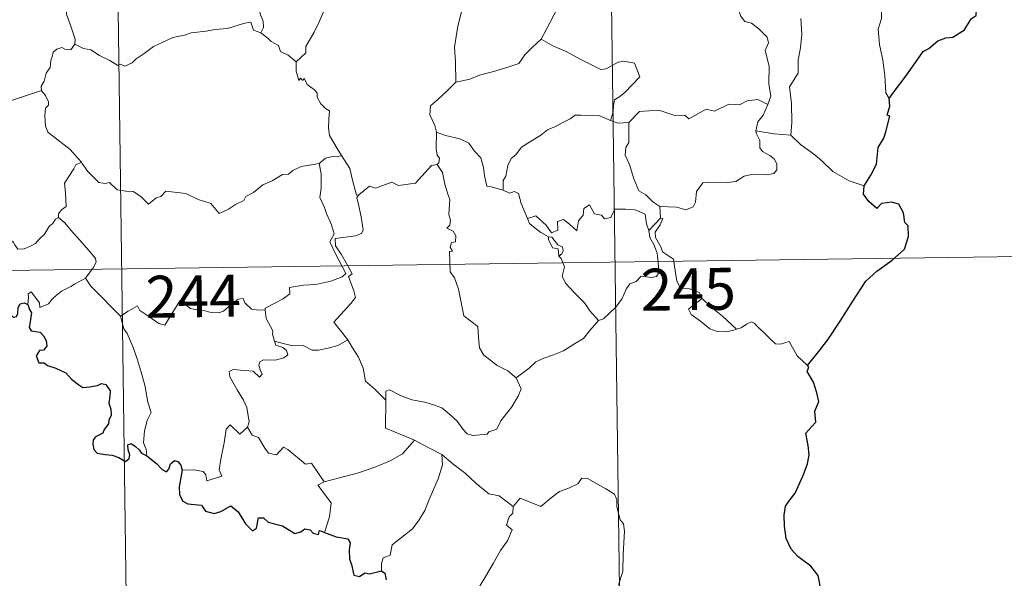
# Model space of a CAD drawing. Units: metres. Extents: x 593049 to 597544, y 4719409 to 4722440.
# Drawn here: x 593485 to 593661, y 4721292 to 4721392 of the extents above; entities that cross this region are included whole.
import ezdxf
from ezdxf.enums import TextEntityAlignment as Align

# ---------------------------------------------------------------- set-up
doc = ezdxf.new("R2010")
doc.units = ezdxf.units.M
doc.header["$MEASUREMENT"] = 0
doc.layers.add('Level 63', color=7, linetype='Continuous', lineweight=0)
doc.styles.add('Arial', font='ARIAL.TTF', dxfattribs={"height": 0.2})

msp = doc.modelspace()

# ---------------------------------------------------------------- linework, layer by layer
at = {"layer": 'Level 63', "linetype": 'Continuous', "lineweight": 0}
for points in [[(593501.79, 4721468.21, -0.74), (593505.94, 4721167.07, -0.74)], [(593590.06, 4721469.43, -0.74), (593594.21, 4721168.29, -0.74)], [(593619.03, 4721377.15, -0.74), (593619.62, 4721378.63, -0.74), (593619.24, 4721380.88, -0.74), (593619.28, 4721384, -0.74), (593618.56, 4721386.82, -0.74), (593619.15, 4721388.19, -0.74), (593618.95, 4721389.22, -0.74), (593617.5, 4721390.64, -0.74), (593616.11, 4721391.69, -0.74), (593614.92, 4721392.01, -0.74), (593614.19, 4721393.01, -0.74), (593613.34, 4721395.91, -0.74), (593613.27, 4721397.12, -0.74), (593612.67, 4721398.28, -0.74), (593612.63, 4721400.24, -0.74), (593611.3, 4721402.05, -0.74), (593610.98, 4721404.5, -0.74), (593611.44, 4721405.32, -0.74), (593611.2, 4721407.23, -0.74), (593610.33, 4721409.03, -0.74), (593610.1, 4721413.19, -0.74), (593609.78, 4721416.82, -0.74)], [(593645.1, 4721412.61, -0.74), (593644.73, 4721411.29, -0.74), (593645.2, 4721409.34, -0.74), (593645.23, 4721408.27, -0.74), (593644.31, 4721407.2, -0.74), (593642.53, 4721405.34, -0.74), (593642.32, 4721403.64, -0.74), (593642.44, 4721402.21, -0.74), (593642.11, 4721401.23, -0.74), (593641.04, 4721400.37, -0.74), (593639.74, 4721399.72, -0.74), (593639.74, 4721397.84, -0.74), (593639.37, 4721395.61, -0.74), (593639.42, 4721392.56, -0.74), (593638.78, 4721390.66, -0.74), (593639.06, 4721387.92, -0.74), (593639.61, 4721385.11, -0.74), (593639.97, 4721382.37, -0.74), (593640.17, 4721379.23, -0.74), (593640.76, 4721378.23, -0.74)], [(593519.37, 4721408.91, -0.74), (593520.27, 4721408, -0.74), (593521.75, 4721406.37, -0.74), (593523.5, 4721404.27, -0.74), (593525.28, 4721402.29, -0.74), (593526.43, 4721400.23, -0.74), (593527.43, 4721398.13, -0.74), (593527.69, 4721396.41, -0.74), (593527.9, 4721394.7, -0.74), (593528.28, 4721393.18, -0.74), (593528.75, 4721392.06, -0.74), (593528.86, 4721390.95, -0.74), (593528.33, 4721389.99, -0.74)], [(593564.49, 4721407.81, -0.74), (593562.52, 4721406.72, -0.74), (593560.18, 4721405.4, -0.74), (593557.97, 4721404.68, -0.74), (593556.04, 4721403.19, -0.74), (593554.56, 4721402.7, -0.74), (593553.15, 4721401.95, -0.74), (593549.92, 4721400.56, -0.74), (593547.05, 4721399.36, -0.74), (593543.18, 4721397.85, -0.74), (593541.98, 4721397.25, -0.74), (593541.02, 4721395.62, -0.74), (593539.85, 4721394.43, -0.74), (593538.78, 4721391.96, -0.74), (593537.91, 4721390.07, -0.74), (593536.39, 4721387.54, -0.74), (593536.42, 4721386.39, -0.74), (593534.66, 4721384.82, -0.74)], [(593495.1, 4721387.96, -0.74), (593495.16, 4721388.85, -0.74), (593494.42, 4721391.02, -0.74), (593493.56, 4721393.34, -0.74), (593493.57, 4721395.89, -0.74), (593493.39, 4721396.99, -0.74), (593492.96, 4721398.39, -0.74), (593493.42, 4721399.44, -0.74), (593493.69, 4721400.1, -0.74), (593493.75, 4721401.15, -0.74), (593494.62, 4721402.03, -0.74), (593494.95, 4721402.89, -0.74), (593495.1, 4721404.34, -0.74)], [(593584.03, 4721400.2, -0.74), (593583.12, 4721398.03, -0.74), (593582.18, 4721395.74, -0.74), (593580.78, 4721393.15, -0.74), (593579.49, 4721390.78, -0.74), (593578.51, 4721388.82, -0.74)], [(593565.14, 4721398.48, -0.74), (593564.86, 4721396.3, -0.74), (593564.23, 4721393.72, -0.74), (593563.58, 4721391.15, -0.74), (593563.3, 4721389.34, -0.74), (593563.03, 4721387.44, -0.74), (593563.18, 4721384.8, -0.74), (593563.24, 4721381.17, -0.74)], [(593624.98, 4721392.56, -0.74), (593625.11, 4721389.74, -0.74), (593624.91, 4721387.3, -0.74), (593624.48, 4721385.12, -0.74), (593624.47, 4721382.76, -0.74), (593622.95, 4721380.33, -0.74), (593623.26, 4721377.33, -0.74), (593623.37, 4721373.97, -0.74), (593623.16, 4721371.68, -0.74)], [(593528.33, 4721389.99, -0.74), (593527.05, 4721390.43, -0.74), (593526.57, 4721391.89, -0.74), (593525.49, 4721391.7, -0.74), (593523.7, 4721391.19, -0.74), (593522.42, 4721390.76, -0.74), (593520.12, 4721390.58, -0.74), (593518.58, 4721390.28, -0.74), (593515.92, 4721389.99, -0.74), (593514.71, 4721389.57, -0.74), (593512.61, 4721389.12, -0.74), (593511.48, 4721388.62, -0.74), (593509.16, 4721387.53, -0.74), (593507.51, 4721386.3, -0.74), (593506.04, 4721385.33, -0.74), (593505.32, 4721384.61, -0.74), (593504.02, 4721384.03, -0.74), (593503.16, 4721384.37, -0.74), (593502.77, 4721384.12, -0.74), (593501.34, 4721385.01, -0.74), (593499.5, 4721385.91, -0.74), (593497.94, 4721386.94, -0.74), (593496.62, 4721387.16, -0.74), (593495.1, 4721387.96, -0.74)], [(593528.33, 4721389.99, -0.74), (593529.63, 4721389, -0.74), (593530.22, 4721388.43, -0.74), (593531.52, 4721387.73, -0.74), (593531.89, 4721386.64, -0.74), (593533.22, 4721385.97, -0.74), (593534.66, 4721384.82, -0.74)], [(593578.51, 4721388.82, -0.74), (593576.93, 4721387.39, -0.74), (593575.6, 4721386.02, -0.74), (593574.49, 4721384.48, -0.74), (593572.36, 4721383.78, -0.74), (593569.77, 4721382.99, -0.74), (593567.46, 4721382.39, -0.74), (593565.74, 4721381.67, -0.74), (593563.24, 4721381.17, -0.74)], [(593578.51, 4721388.82, -0.74), (593580.62, 4721387.67, -0.74), (593582.97, 4721386.65, -0.74), (593585.34, 4721385.33, -0.74), (593589.15, 4721383.41, -0.74), (593590.11, 4721383.54, -0.74), (593592.31, 4721384.71, -0.74), (593593.29, 4721384.92, -0.74), (593595.2, 4721384.55, -0.74), (593596.13, 4721382.13, -0.74), (593594.74, 4721380.63, -0.74), (593593.56, 4721379.34, -0.74), (593592.59, 4721378.61, -0.74), (593591.65, 4721377.98, -0.74), (593591.46, 4721376.95, -0.74), (593591.39, 4721375.88, -0.74), (593590.93, 4721374.29, -0.74)], [(593495.1, 4721387.96, -0.74), (593494.34, 4721386.93, -0.74), (593493.3, 4721387.07, -0.74), (593492.76, 4721387.33, -0.74), (593491.85, 4721387.04, -0.74), (593491.2, 4721386.51, -0.74), (593491.04, 4721385.66, -0.74), (593490.8, 4721385.01, -0.74), (593490.64, 4721383.8, -0.74), (593489.96, 4721382.79, -0.74), (593489.59, 4721381.35, -0.74), (593489.06, 4721380.43, -0.74), (593489.12, 4721379.65, -0.74)], [(593534.66, 4721384.82, -0.74), (593534.68, 4721383.11, -0.74), (593535.17, 4721381.43, -0.74), (593535.45, 4721381.88, -0.74), (593535.88, 4721381.44, -0.74), (593536.12, 4721381.88, -0.74), (593536.65, 4721380.76, -0.74), (593537.93, 4721379.81, -0.74), (593538.41, 4721379.27, -0.74), (593538.45, 4721378.47, -0.74), (593539.08, 4721377.27, -0.74), (593539.9, 4721376.45, -0.74), (593540.61, 4721376.05, -0.74), (593540.5, 4721374.55, -0.74), (593540.44, 4721372.99, -0.74), (593540.66, 4721371.61, -0.74), (593542.04, 4721369.29, -0.74), (593542.79, 4721368.03, -0.74)], [(593563.24, 4721381.17, -0.74), (593561.67, 4721379.63, -0.74), (593560.03, 4721378.05, -0.74), (593558.71, 4721376.95, -0.74), (593558.58, 4721375.34, -0.74), (593559.48, 4721373.43, -0.74), (593559.77, 4721372.21, -0.74)], [(593483.73, 4721377.88, -0.74), (593489.12, 4721379.65, -0.74)], [(593489.12, 4721379.65, -0.74), (593489.12, 4721379.63, -0.74), (593489.82, 4721378.77, -0.74), (593490.38, 4721377.63, -0.74), (593490.36, 4721377.06, -0.74), (593489.83, 4721376.48, -0.74), (593489.71, 4721375.13, -0.74), (593489.82, 4721373.35, -0.74), (593490.23, 4721372.19, -0.74), (593492.09, 4721370.8, -0.74), (593494.27, 4721369.11, -0.74), (593495.62, 4721367.58, -0.74), (593496.25, 4721366.85, -0.74)], [(593619.03, 4721377.15, -0.74), (593617.28, 4721378.06, -0.74), (593615.37, 4721377.82, -0.74), (593613.98, 4721377.08, -0.74), (593612.08, 4721377.25, -0.74), (593609.5, 4721376, -0.74), (593608.04, 4721376.35, -0.74), (593604.92, 4721374.62, -0.74), (593604.19, 4721375.27, -0.74), (593602.44, 4721375.19, -0.74), (593599.56, 4721376.13, -0.74), (593596.08, 4721375.89, -0.74), (593594.18, 4721373.96, -0.74)], [(593616.89, 4721372.46, -0.74), (593617.28, 4721374.09, -0.74), (593618.21, 4721375.28, -0.74), (593619.03, 4721377.15, -0.74)], [(593590.93, 4721374.29, -0.74), (593588.82, 4721375.19, -0.74), (593585.61, 4721375.28, -0.74), (593584.61, 4721375.25, -0.74), (593583.71, 4721374.6, -0.74), (593582.28, 4721373.87, -0.74), (593581.04, 4721373.22, -0.74), (593579.66, 4721372.62, -0.74), (593578.46, 4721371.7, -0.74), (593576.57, 4721370.54, -0.74), (593574.97, 4721369.53, -0.74), (593573.95, 4721368.17, -0.74), (593573.11, 4721367.53, -0.74), (593572.55, 4721366.24, -0.74), (593572.16, 4721364.36, -0.74), (593571.69, 4721363.59, -0.74), (593571.68, 4721361.82, -0.74)], [(593590.93, 4721374.29, -0.74), (593592.29, 4721373.82, -0.74), (593594.18, 4721373.96, -0.74)], [(593594.18, 4721373.96, -0.74), (593594.19, 4721370.34, -0.74), (593593.66, 4721369.47, -0.74), (593593.56, 4721368.09, -0.74), (593594.28, 4721366.45, -0.74), (593595.06, 4721363.87, -0.74), (593595.95, 4721361.71, -0.74), (593597.26, 4721361.02, -0.74), (593598.51, 4721359.77, -0.74), (593599.76, 4721358.9, -0.74)], [(593559.77, 4721372.21, -0.74), (593559.7, 4721369.23, -0.74), (593559.9, 4721368.1, -0.74), (593560.3, 4721367.59, -0.74), (593560.21, 4721366.73, -0.74), (593559.88, 4721366.44, -0.74)], [(593571.68, 4721361.82, -0.74), (593569.56, 4721362.45, -0.74), (593568.8, 4721362.55, -0.74), (593568.37, 4721364.39, -0.74), (593568.2, 4721365.9, -0.74), (593567.73, 4721367.62, -0.74), (593566.58, 4721368.8, -0.74), (593565.58, 4721370.22, -0.74), (593563.98, 4721371.04, -0.74), (593561.39, 4721371.62, -0.74), (593559.77, 4721372.21, -0.74)], [(593599.76, 4721358.9, -0.74), (593602.76, 4721358.82, -0.74), (593604.41, 4721358.33, -0.74), (593605.71, 4721358.86, -0.74), (593606.12, 4721359.69, -0.74), (593606.3, 4721361.59, -0.74), (593607.4, 4721363.16, -0.74), (593609.36, 4721363.28, -0.74), (593611.91, 4721363.23, -0.74), (593613.31, 4721363.4, -0.74), (593614.8, 4721364.37, -0.74), (593616.14, 4721364.64, -0.74), (593618.88, 4721364.61, -0.74), (593620.12, 4721364.8, -0.74), (593620.64, 4721365.5, -0.74), (593620.69, 4721366.56, -0.74), (593620.2, 4721367.47, -0.74), (593619.43, 4721368.02, -0.74), (593618.13, 4721368.76, -0.74), (593617.64, 4721369.42, -0.74), (593617.64, 4721370.73, -0.74), (593617.04, 4721371.89, -0.74), (593616.89, 4721372.46, -0.74)], [(593623.16, 4721371.68, -0.74), (593620.16, 4721371.92, -0.74), (593616.89, 4721372.46, -0.74)], [(593636.28, 4721362.62, -0.74), (593633.62, 4721363.52, -0.74), (593630.66, 4721365.2, -0.74), (593628.8, 4721367.02, -0.74), (593627.45, 4721368.18, -0.74), (593624.91, 4721370, -0.74), (593623.16, 4721371.68, -0.74)], [(593542.79, 4721368.03, -0.74), (593542.03, 4721367.79, -0.74), (593541.46, 4721367.9, -0.74), (593539.93, 4721367.59, -0.74), (593538.82, 4721366.6, -0.74)], [(593545.91, 4721361.04, -0.74), (593545.45, 4721360.93, -0.74), (593544.74, 4721363.66, -0.74), (593544.3, 4721365.69, -0.74), (593542.79, 4721368.03, -0.74)], [(593496.25, 4721366.85, -0.74), (593495.26, 4721366.37, -0.74), (593494.93, 4721365.66, -0.74), (593493.21, 4721363.09, -0.74), (593493.41, 4721361.38, -0.74), (593493.5, 4721358.91, -0.74), (593492.7, 4721358.31, -0.74), (593492.14, 4721357.6, -0.74), (593492.16, 4721356.97, -0.74)], [(593496.25, 4721366.85, -0.74), (593496.42, 4721366.64, -0.74), (593497.43, 4721365.21, -0.74), (593499.4, 4721363.21, -0.74), (593500.5, 4721363.03, -0.74), (593501.31, 4721363.19, -0.74), (593502.63, 4721361.9, -0.74), (593504.2, 4721361.69, -0.74), (593505.52, 4721361.59, -0.74), (593506.88, 4721360.73, -0.74), (593508.26, 4721359.34, -0.74), (593509.65, 4721360.49, -0.74), (593510.49, 4721360.71, -0.74), (593511.35, 4721361.66, -0.74), (593514.93, 4721361.22, -0.74), (593517.13, 4721360.16, -0.74), (593519.39, 4721359.45, -0.74), (593520.9, 4721357.67, -0.74), (593522.57, 4721358.46, -0.74), (593523.84, 4721359.27, -0.74), (593525.32, 4721359.99, -0.74), (593525.7, 4721360.73, -0.74), (593527.07, 4721361.44, -0.74), (593528.71, 4721362.81, -0.74), (593530.38, 4721363.54, -0.74), (593532.24, 4721364.64, -0.74), (593533.33, 4721364.69, -0.74), (593534.08, 4721365.39, -0.74), (593535.57, 4721366.1, -0.74), (593537.39, 4721366.4, -0.74), (593538.82, 4721366.6, -0.74)], [(593538.82, 4721366.6, -0.74), (593539.12, 4721364.75, -0.74), (593539.12, 4721362.2, -0.74), (593538.93, 4721360.52, -0.74), (593539.74, 4721358.75, -0.74), (593540.08, 4721357.69, -0.74), (593541.01, 4721355.67, -0.74), (593541.46, 4721354.04, -0.74), (593540.67, 4721352.63, -0.74), (593541.76, 4721350.35, -0.74), (593543.57, 4721346.94, -0.74), (593542.88, 4721346.35, -0.74), (593540.9, 4721345.57, -0.74), (593538.18, 4721344.99, -0.74), (593535.97, 4721344.86, -0.74), (593533.48, 4721344.45, -0.74), (593533.52, 4721343.3, -0.74), (593532.33, 4721342.41, -0.74), (593529.1, 4721340.77, -0.74), (593529.1, 4721340.44, -0.74)], [(593559.88, 4721366.44, -0.74), (593558.91, 4721366.27, -0.74), (593556, 4721363.12, -0.74), (593553, 4721362.67, -0.74), (593551.77, 4721363.26, -0.74), (593548.84, 4721362.21, -0.74), (593547.82, 4721362.57, -0.74), (593545.91, 4721361.04, -0.74)], [(593559.88, 4721366.44, -0.74), (593560.85, 4721364.98, -0.74), (593561.29, 4721362.92, -0.74), (593561.72, 4721361.3, -0.74), (593562.17, 4721360.15, -0.74), (593561.97, 4721357.5, -0.74), (593562.28, 4721356.48, -0.74), (593562.19, 4721355.58, -0.74), (593561.63, 4721355.07, -0.74), (593562.75, 4721354.5, -0.74), (593563.24, 4721353.66, -0.74), (593563.17, 4721352.6, -0.74), (593562.48, 4721352.47, -0.74), (593562.2, 4721351.66, -0.74), (593562.62, 4721350.93, -0.74), (593562.09, 4721350.85, -0.74), (593562.21, 4721347.24, -0.74), (593563, 4721346.15, -0.74), (593563.72, 4721344.12, -0.74), (593564.26, 4721341.47, -0.74), (593564.67, 4721339.4, -0.74), (593567.2, 4721337.49, -0.74), (593567.28, 4721335.53, -0.74), (593567.48, 4721333.63, -0.74), (593568.23, 4721332.33, -0.74), (593569.53, 4721331.36, -0.74), (593570.65, 4721330.48, -0.74), (593572.53, 4721329.55, -0.74), (593574.01, 4721328.28, -0.74)], [(593543.9, 4721335.09, -0.74), (593541.41, 4721338.25, -0.74), (593544.44, 4721341.59, -0.74), (593545.29, 4721342.68, -0.74), (593544.97, 4721343.84, -0.74), (593544.04, 4721346.41, -0.74), (593544.7, 4721346.86, -0.74), (593543.88, 4721348.45, -0.74), (593542.72, 4721350.43, -0.74), (593541.7, 4721351.92, -0.74), (593541.63, 4721353.19, -0.74), (593545.27, 4721353.69, -0.74), (593546.39, 4721354.12, -0.74), (593546.66, 4721354.74, -0.74), (593546.31, 4721357.08, -0.74), (593545.85, 4721359.31, -0.74), (593545.55, 4721360.52, -0.74), (593545.91, 4721361.04, -0.74)], [(593576.04, 4721356.8, -0.74), (593574.95, 4721359.45, -0.74), (593574.45, 4721361.26, -0.74), (593573.74, 4721361.62, -0.74), (593572.87, 4721361.31, -0.74), (593571.68, 4721361.82, -0.74)], [(593576.04, 4721356.8, -0.74), (593577.58, 4721357.24, -0.74), (593579.4, 4721355.61, -0.74), (593580.37, 4721354.24, -0.74), (593581.49, 4721354.72, -0.74), (593581.42, 4721356.27, -0.74), (593582.48, 4721356.61, -0.74), (593583.6, 4721355.75, -0.74), (593584.87, 4721354.56, -0.74), (593585.2, 4721356.39, -0.74), (593585.99, 4721357.36, -0.74), (593586.13, 4721358.58, -0.74), (593587.16, 4721359.25, -0.74), (593588.03, 4721357.59, -0.74), (593589.32, 4721357.37, -0.74), (593589.81, 4721356.73, -0.74), (593590.94, 4721356.95, -0.74), (593591.68, 4721358.46, -0.74), (593593.57, 4721358.44, -0.74), (593595.32, 4721358.33, -0.74), (593597.13, 4721357.58, -0.74), (593597.35, 4721355.84, -0.74), (593597.75, 4721354.63, -0.74)], [(593599.76, 4721358.9, -0.74), (593599.83, 4721356.85, -0.74)], [(593492.16, 4721356.97, -0.74), (593491.64, 4721356.65, -0.74), (593491.08, 4721355.84, -0.74), (593490.55, 4721355.48, -0.74), (593489.66, 4721354, -0.74), (593488.76, 4721353.17, -0.74), (593488.06, 4721352.32, -0.74), (593487.16, 4721351.83, -0.74), (593485.99, 4721351.35, -0.74), (593484.89, 4721351.32, -0.74), (593484.36, 4721352.1, -0.74), (593483.97, 4721352.7, -0.74), (593483.42, 4721352.1, -0.74), (593482.82, 4721351.83, -0.74), (593481.77, 4721351.64, -0.74), (593480.75, 4721351.66, -0.74), (593479.33, 4721351.36, -0.74), (593478.31, 4721351.07, -0.74), (593476.97, 4721350.61, -0.74), (593476.06, 4721349.87, -0.74), (593474.88, 4721349.23, -0.74), (593472.84, 4721348.6, -0.74)], [(593492.16, 4721356.97, -0.74), (593493.3, 4721356.02, -0.74), (593494.37, 4721354.68, -0.74), (593495.89, 4721352.94, -0.74), (593497.66, 4721350.97, -0.74), (593498.79, 4721349.61, -0.74), (593498.89, 4721348.96, -0.74), (593498.33, 4721347.97, -0.74), (593497.01, 4721346.09, -0.74)], [(593599.83, 4721356.85, -0.74), (593597.75, 4721354.63, -0.74)], [(593600.2, 4721350.81, -0.74), (593599.89, 4721351.73, -0.74), (593598.97, 4721353.36, -0.74), (593598.92, 4721354.36, -0.74), (593599.79, 4721355.67, -0.74), (593600.27, 4721356.8, -0.74), (593599.83, 4721356.85, -0.74)], [(593579.82, 4721353.49, -0.74), (593578.43, 4721354.25, -0.74), (593577.13, 4721355.29, -0.74), (593576.39, 4721355.87, -0.74), (593576.04, 4721356.8, -0.74)], [(593579.82, 4721353.49, -0.74), (593579.79, 4721353, -0.74), (593580.55, 4721351.51, -0.74), (593581.55, 4721351.36, -0.74), (593581.68, 4721350.04, -0.74)], [(593581.68, 4721350.04, -0.74), (593582.21, 4721350.44, -0.74), (593582.46, 4721351, -0.74), (593582.32, 4721351.71, -0.74), (593581.47, 4721352.07, -0.74), (593580.4, 4721353.43, -0.74), (593579.82, 4721353.49, -0.74)], [(593597.75, 4721354.63, -0.74), (593597.92, 4721353.41, -0.74), (593598.64, 4721352.11, -0.74), (593599.26, 4721350.57, -0.74), (593599.46, 4721349, -0.74), (593599.54, 4721347.13, -0.74), (593599.16, 4721346.41, -0.74), (593598.26, 4721346.23, -0.74), (593596.37, 4721346.47, -0.74), (593595.51, 4721345.51, -0.74), (593594.35, 4721345.08, -0.74), (593593.78, 4721344.25, -0.74), (593592.92, 4721342.36, -0.74), (593591.82, 4721340.86, -0.74), (593589.65, 4721338.83, -0.74), (593588.78, 4721338.53, -0.74)], [(593326.9, 4721345.32, -0.74), (593768.26, 4721351.41, -0.74)], [(593588.78, 4721338.53, -0.74), (593587.21, 4721340.28, -0.74), (593586.23, 4721341.72, -0.74), (593584.38, 4721343.53, -0.74), (593582.83, 4721345.2, -0.74), (593582.28, 4721346.47, -0.74), (593582.7, 4721348.15, -0.74), (593582.1, 4721349.64, -0.74), (593581.68, 4721350.04, -0.74)], [(593607.31, 4721342.45, -0.74), (593606.77, 4721343.52, -0.74), (593605.07, 4721344.2, -0.74), (593603.42, 4721344.35, -0.74), (593602.76, 4721345.59, -0.74), (593602.36, 4721348.25, -0.74), (593602.17, 4721349.51, -0.74), (593600.2, 4721350.81, -0.74)], [(593497.01, 4721346.09, -0.74), (593495.02, 4721345.06, -0.74), (593494.39, 4721344.63, -0.74), (593492.7, 4721343.76, -0.74), (593491.8, 4721343.07, -0.74), (593491.03, 4721342.38, -0.74), (593490.35, 4721341.53, -0.74), (593488.79, 4721340.89, -0.74), (593488.77, 4721341.67, -0.74), (593487.26, 4721343.67, -0.74), (593486.71, 4721343.33, -0.74), (593486.78, 4721342.65, -0.74), (593486.7, 4721341.38, -0.74)], [(593497.01, 4721346.09, -0.74), (593497.92, 4721344.65, -0.74), (593499.93, 4721342.69, -0.74), (593501.83, 4721340.76, -0.74), (593503.27, 4721339.3, -0.74)], [(593503.27, 4721339.3, -0.74), (593504.64, 4721340.21, -0.74), (593506.31, 4721341.17, -0.74), (593506.69, 4721340.33, -0.74), (593508.33, 4721339.25, -0.74), (593510.13, 4721337.98, -0.74), (593511.18, 4721337.73, -0.74), (593512.16, 4721339.26, -0.74), (593513.89, 4721342.07, -0.74), (593514.46, 4721342.31, -0.74), (593515.07, 4721341.29, -0.74), (593515.74, 4721340.68, -0.74), (593516.89, 4721340.43, -0.74), (593518.1, 4721340.3, -0.74), (593519.47, 4721339.96, -0.74), (593520.84, 4721339.91, -0.74), (593521.66, 4721340.21, -0.74), (593522.59, 4721340.96, -0.74), (593524.32, 4721342.35, -0.74), (593525.2, 4721342.45, -0.74), (593525.51, 4721341.72, -0.74), (593526.68, 4721340.59, -0.74), (593528.01, 4721340.38, -0.74), (593529.1, 4721340.44, -0.74)], [(593607.31, 4721342.45, -0.74), (593605.56, 4721341.19, -0.74), (593604.87, 4721340.54, -0.74), (593605.34, 4721339.59, -0.74), (593607, 4721338.42, -0.74), (593608.68, 4721337.07, -0.74), (593610.02, 4721336.6, -0.74), (593611.4, 4721336.53, -0.74), (593612.78, 4721336.74, -0.74), (593613.48, 4721336.99, -0.74)], [(593613.48, 4721336.99, -0.74), (593610.96, 4721339.34, -0.74), (593608.86, 4721340.99, -0.74), (593607.31, 4721342.45, -0.74)], [(593507.97, 4721314.32, -0.74), (593507.83, 4721315.51, -0.74), (593507.37, 4721316.67, -0.74), (593507.55, 4721318.82, -0.74), (593508.04, 4721320.67, -0.74), (593508.74, 4721322.1, -0.74), (593508.11, 4721323.94, -0.74), (593507.62, 4721326.98, -0.74), (593506.96, 4721329.29, -0.74), (593506.25, 4721331.68, -0.74), (593505.46, 4721333.87, -0.74), (593504.44, 4721336.23, -0.74), (593503.85, 4721337.04, -0.74), (593503.27, 4721339.3, -0.74)], [(593529.1, 4721340.44, -0.74), (593529.31, 4721338.89, -0.74), (593530.5, 4721336.68, -0.74), (593530.47, 4721336.07, -0.74), (593530.82, 4721334.82, -0.74)], [(593574.01, 4721328.28, -0.74), (593576.33, 4721329.99, -0.74), (593577.57, 4721331.14, -0.74), (593579, 4721331.81, -0.74), (593580.72, 4721332.41, -0.74), (593582.52, 4721333.12, -0.74), (593584.46, 4721334.36, -0.74), (593586.06, 4721335.34, -0.74), (593587.2, 4721336.77, -0.74), (593588.78, 4721338.53, -0.74)], [(593626.14, 4721330.47, -0.74), (593624.32, 4721332.22, -0.74), (593622.87, 4721334.81, -0.74), (593621.3, 4721334.33, -0.74), (593620.42, 4721334.37, -0.74), (593619.47, 4721335.27, -0.74), (593616.64, 4721338.05, -0.74), (593616.14, 4721338.33, -0.74), (593615.26, 4721337.87, -0.74), (593614.3, 4721337.23, -0.74), (593613.48, 4721336.99, -0.74)], [(593530.82, 4721334.82, -0.74), (593531.03, 4721334.13, -0.74), (593532.32, 4721333.69, -0.74), (593532.97, 4721333.17, -0.74), (593533.16, 4721332.43, -0.74), (593532.46, 4721331.89, -0.74), (593530.93, 4721331.44, -0.74), (593528.84, 4721331.53, -0.74), (593528.15, 4721331.15, -0.74), (593528.02, 4721330.56, -0.74), (593528.22, 4721329.7, -0.74), (593528.58, 4721328.92, -0.74), (593528.11, 4721328.41, -0.74), (593526.99, 4721329.48, -0.74), (593524.74, 4721329.68, -0.74), (593523.38, 4721329.75, -0.74), (593522.71, 4721329.41, -0.74), (593522.82, 4721328.49, -0.74), (593524.15, 4721326.16, -0.74), (593525.26, 4721324.31, -0.74), (593525.83, 4721323, -0.74), (593526.26, 4721320.44, -0.74), (593525.97, 4721319.48, -0.74)], [(593530.82, 4721334.82, -0.74), (593532.35, 4721334.43, -0.74), (593534.07, 4721334.02, -0.74), (593535.92, 4721334.09, -0.74), (593537.51, 4721333.21, -0.74), (593538.69, 4721333.21, -0.74), (593540.39, 4721333.58, -0.74), (593542.15, 4721334.09, -0.74)], [(593542.15, 4721334.09, -0.74), (593543.9, 4721335.09, -0.74)], [(593550.69, 4721324.3, -0.74), (593548.73, 4721326.24, -0.74), (593547.09, 4721327.72, -0.74), (593546.65, 4721330, -0.74), (593545.81, 4721331.99, -0.74), (593544.76, 4721333.63, -0.74), (593543.9, 4721335.09, -0.74)], [(593550.69, 4721324.3, -0.74), (593550.69, 4721325.92, -0.74), (593551.36, 4721326.13, -0.74), (593553.36, 4721325.12, -0.74), (593555.39, 4721324.33, -0.74), (593557.69, 4721323.96, -0.74), (593559.43, 4721323.39, -0.74), (593560.76, 4721322.9, -0.74), (593562.12, 4721321.82, -0.74), (593563.47, 4721320.53, -0.74), (593564.58, 4721319.05, -0.74), (593565.29, 4721318.3, -0.74), (593566.31, 4721317.95, -0.74), (593568.83, 4721318.21, -0.74), (593569.13, 4721318.64, -0.74), (593570.58, 4721319.12, -0.74), (593571.3, 4721320.59, -0.74), (593573.24, 4721323.12, -0.74), (593574.4, 4721324.99, -0.74), (593574.92, 4721326.35, -0.74), (593574.01, 4721328.28, -0.74)], [(593555.84, 4721317.12, -0.74), (593550.68, 4721319.3, -0.74), (593550.69, 4721324.3, -0.74)], [(593514.27, 4721311.77, -0.74), (593516.37, 4721311.81, -0.74), (593518.02, 4721311.53, -0.74), (593518.49, 4721310.97, -0.74), (593518.68, 4721309.86, -0.74), (593521.39, 4721310.68, -0.74), (593520.91, 4721311.81, -0.74), (593521.21, 4721313.77, -0.74), (593521.81, 4721316.65, -0.74), (593522.15, 4721319.09, -0.74), (593522.84, 4721319.9, -0.74), (593524.61, 4721318.2, -0.74), (593525.97, 4721319.48, -0.74)], [(593525.97, 4721319.48, -0.74), (593526.82, 4721318.01, -0.74), (593527.92, 4721317.62, -0.74), (593529.08, 4721315.7, -0.74), (593529.74, 4721314.84, -0.74), (593531.16, 4721314.55, -0.74), (593532.39, 4721315.91, -0.74), (593533.17, 4721315.45, -0.74), (593536.36, 4721312.85, -0.74), (593537.4, 4721313.01, -0.74), (593539.66, 4721309.69, -0.74)], [(593539.66, 4721309.69, -0.74), (593542.42, 4721310.43, -0.74), (593545.81, 4721311.28, -0.74), (593548.91, 4721312.4, -0.74), (593551.52, 4721313.42, -0.74), (593553.7, 4721314.69, -0.74), (593555.84, 4721317.12, -0.74)], [(593555.84, 4721317.12, -0.74), (593558.31, 4721315.81, -0.74), (593560.71, 4721314.58, -0.74)], [(593549.95, 4721293.79, -0.74), (593549.93, 4721295.08, -0.74), (593550.23, 4721296.1, -0.74), (593551.48, 4721296.59, -0.74), (593551.87, 4721298.45, -0.74), (593553.53, 4721299.73, -0.74), (593555.47, 4721301.26, -0.74), (593556.67, 4721302.89, -0.74), (593557.68, 4721304.54, -0.74), (593558.45, 4721306.54, -0.74), (593559.23, 4721308.34, -0.74), (593560.09, 4721310.22, -0.74), (593560.84, 4721312.75, -0.74), (593560.71, 4721314.58, -0.74)], [(593560.71, 4721314.58, -0.74), (593562.72, 4721312.89, -0.74), (593564.89, 4721311.22, -0.74), (593566.84, 4721309.46, -0.74), (593569.14, 4721307.54, -0.74), (593571.02, 4721307.21, -0.74), (593573.51, 4721305.28, -0.74)], [(593539.66, 4721309.69, -0.74), (593538.53, 4721309.08, -0.74), (593540.94, 4721305.93, -0.74), (593540.64, 4721303.44, -0.74), (593539.76, 4721300.66, -0.74)], [(593592.34, 4721291.23, -0.74), (593593.09, 4721293.7, -0.74), (593593.18, 4721296.75, -0.74), (593593.44, 4721300.88, -0.74), (593593.22, 4721302.19, -0.74), (593592.62, 4721302.88, -0.74), (593592.06, 4721305.2, -0.74), (593592.05, 4721306.51, -0.74), (593591.6, 4721307.5, -0.74), (593590.05, 4721308.44, -0.74), (593586.79, 4721310.27, -0.74), (593585.8, 4721310.37, -0.74), (593585.07, 4721309.32, -0.74), (593583.55, 4721308.6, -0.74), (593581.8, 4721307.96, -0.74), (593580.3, 4721306.81, -0.74), (593578.44, 4721305.29, -0.74), (593574.72, 4721306.77, -0.74), (593573.51, 4721305.28, -0.74)], [(593573.51, 4721305.28, -0.74), (593573.43, 4721304.09, -0.74), (593572.76, 4721303.46, -0.74), (593572.31, 4721301.97, -0.74), (593573.33, 4721301.12, -0.74), (593572.46, 4721299.15, -0.74), (593571.26, 4721297.39, -0.74), (593569.92, 4721295.08, -0.74), (593568.43, 4721292.52, -0.74), (593565.99, 4721288.54, -0.74)]]:
    msp.add_polyline3d(points, dxfattribs=at)
at = {"layer": 'Level 63', "linetype": 'Continuous', "lineweight": 30}
for points in [[(593640.76, 4721378.23, -0.74), (593641.85, 4721379.72, -0.74), (593643.57, 4721381.97, -0.74), (593645.06, 4721384.05, -0.74), (593646.85, 4721386.66, -0.74), (593647.87, 4721387.15, -0.74), (593649.47, 4721388.53, -0.74), (593650.91, 4721389.08, -0.74), (593652.18, 4721389.2, -0.74), (593654.26, 4721390.51, -0.74), (593655.45, 4721392.49, -0.74), (593656.3, 4721393.1, -0.74), (593656.36, 4721394.17, -0.74), (593658.53, 4721398.89, -0.74), (593658.19, 4721402.61, -0.74), (593657.59, 4721403.99, -0.74), (593656.86, 4721404.66, -0.74), (593655.75, 4721404.84, -0.74), (593654.95, 4721404.67, -0.74), (593654.52, 4721405.25, -0.74), (593654.83, 4721406.74, -0.74), (593654.73, 4721408.39, -0.74), (593654.21, 4721408.96, -0.74), (593652.77, 4721409.7, -0.74)], [(593636.28, 4721362.62, -0.74), (593637.47, 4721364.52, -0.74), (593638.48, 4721366.48, -0.74), (593638.82, 4721369.46, -0.74), (593639.8, 4721371.13, -0.74), (593640.14, 4721372.25, -0.74), (593640.87, 4721375.09, -0.74), (593640.4, 4721375.28, -0.74), (593640.89, 4721376.85, -0.74), (593640.76, 4721378.23, -0.74)], [(593626.14, 4721330.47, -0.74), (593628.37, 4721333.26, -0.74), (593629.92, 4721335.28, -0.74), (593631.97, 4721338.44, -0.74), (593634.29, 4721342, -0.74), (593636.56, 4721345.57, -0.74), (593638.56, 4721347.37, -0.74), (593641.32, 4721349.33, -0.74), (593643.48, 4721351.3, -0.74), (593644.21, 4721353.57, -0.74), (593644.15, 4721355.45, -0.74), (593643.54, 4721356.09, -0.74), (593643.34, 4721357.77, -0.74), (593642.52, 4721359.35, -0.74), (593641.17, 4721359.72, -0.74), (593639.42, 4721359.49, -0.74), (593638.56, 4721358.56, -0.74), (593637.1, 4721359.82, -0.74), (593636.18, 4721361.11, -0.74), (593636.28, 4721362.62, -0.74)], [(593472.84, 4721348.6, -0.74), (593474.03, 4721346.47, -0.74), (593473.63, 4721345.49, -0.74), (593473.5, 4721344.81, -0.74), (593473.95, 4721344.14, -0.74), (593474.8, 4721343.63, -0.74), (593475.66, 4721343.82, -0.74), (593476.77, 4721344.27, -0.74), (593478.04, 4721344.19, -0.74), (593479.33, 4721344.28, -0.74), (593480.37, 4721344.41, -0.74), (593481.03, 4721343.37, -0.74), (593481.6, 4721342.73, -0.74), (593482.18, 4721342.11, -0.74), (593482.23, 4721341.52, -0.74), (593483.23, 4721339.85, -0.74), (593484.08, 4721339.16, -0.74), (593484.65, 4721339.27, -0.74), (593484.89, 4721339.8, -0.74), (593484.96, 4721340.85, -0.74), (593485.3, 4721341.52, -0.74), (593486.04, 4721341.68, -0.74), (593486.7, 4721341.38, -0.74)], [(593486.7, 4721341.38, -0.74), (593486.98, 4721340.53, -0.74), (593487.3, 4721339.91, -0.74), (593487, 4721337.95, -0.74), (593486.91, 4721337.3, -0.74), (593487.29, 4721336.67, -0.74), (593488.88, 4721336.48, -0.74), (593489.47, 4721335.81, -0.74), (593489.93, 4721334.95, -0.74), (593490.05, 4721333.94, -0.74), (593489.49, 4721333.21, -0.74), (593488.75, 4721333.17, -0.74), (593488.16, 4721332.24, -0.74), (593488.65, 4721330.95, -0.74), (593489.61, 4721330.99, -0.74), (593490.18, 4721330.48, -0.74), (593491.66, 4721329.99, -0.74), (593493.46, 4721329.18, -0.74), (593494.51, 4721328.08, -0.74), (593495.79, 4721327.01, -0.74), (593496.53, 4721326.56, -0.74), (593497.71, 4721326.69, -0.74), (593499.12, 4721326.9, -0.74), (593499.88, 4721327.26, -0.74), (593500.64, 4721327.08, -0.74), (593501.38, 4721325.97, -0.74), (593501.37, 4721324.99, -0.74), (593501.16, 4721323.75, -0.74), (593501.51, 4721322.66, -0.74), (593501.56, 4721321.61, -0.74), (593501.19, 4721320.74, -0.74), (593501.13, 4721320.05, -0.74), (593500.32, 4721319.07, -0.74), (593500.1, 4721318.4, -0.74), (593499.23, 4721317.96, -0.74), (593498.72, 4721317.68, -0.74), (593498.36, 4721317.16, -0.74), (593498.3, 4721316.45, -0.74), (593498.45, 4721315.49, -0.74), (593499.08, 4721314.82, -0.74), (593500.48, 4721314.56, -0.74), (593501.74, 4721314.44, -0.74), (593502.94, 4721314.03, -0.74), (593504.14, 4721313.33, -0.74), (593504.81, 4721313.84, -0.74), (593504.92, 4721314.51, -0.74), (593504.63, 4721315.39, -0.74), (593504.54, 4721316.3, -0.74), (593505.17, 4721316.53, -0.74), (593505.95, 4721316.03, -0.74), (593506.61, 4721315.43, -0.74), (593507.02, 4721314.79, -0.74), (593507.97, 4721314.32, -0.74)], [(593628.61, 4721290.23, -0.74), (593628.07, 4721292.97, -0.74), (593626.75, 4721294.6, -0.74), (593624.45, 4721296.35, -0.74), (593623.21, 4721297.64, -0.74), (593622.35, 4721299.55, -0.74), (593622.06, 4721301.74, -0.74), (593622, 4721303.75, -0.74), (593622.22, 4721305.32, -0.74), (593623.06, 4721306.56, -0.74), (593623.96, 4721307.65, -0.74), (593625.34, 4721310.73, -0.74), (593626.15, 4721312.89, -0.74), (593626.46, 4721314.52, -0.74), (593626.29, 4721316.21, -0.74), (593625.84, 4721318.38, -0.74), (593626.85, 4721319.55, -0.74), (593627.66, 4721320.38, -0.74), (593627.45, 4721322.32, -0.74), (593628.2, 4721324.07, -0.74), (593627.83, 4721325.6, -0.74), (593627.2, 4721327.53, -0.74), (593626.09, 4721329.4, -0.74), (593626.37, 4721330.21, -0.74), (593626.14, 4721330.47, -0.74)], [(593507.97, 4721314.32, -0.74), (593509.66, 4721312.95, -0.74), (593510.68, 4721311.91, -0.74), (593511.46, 4721311.51, -0.74), (593511.89, 4721311.97, -0.74), (593512.22, 4721312.89, -0.74), (593512.91, 4721313.49, -0.74), (593513.53, 4721313.33, -0.74), (593514.07, 4721312.65, -0.74), (593514.27, 4721311.77, -0.74)], [(593514.27, 4721311.77, -0.74), (593513.76, 4721308.79, -0.74), (593513.83, 4721307.34, -0.74), (593514.39, 4721306.26, -0.74), (593515.31, 4721305.77, -0.74), (593517.74, 4721305.54, -0.74), (593518.44, 4721304.45, -0.74), (593520, 4721304.04, -0.74), (593521.2, 4721304.37, -0.74), (593523, 4721305.38, -0.74), (593524.28, 4721304.35, -0.74), (593525.6, 4721302.18, -0.74), (593526.86, 4721300.93, -0.74), (593527.55, 4721301.41, -0.74), (593527.91, 4721303.24, -0.74), (593528.83, 4721303.27, -0.74), (593529.68, 4721302.47, -0.74), (593532.21, 4721301.83, -0.74), (593534.43, 4721300.48, -0.74), (593535.49, 4721300.73, -0.74), (593536.22, 4721301.29, -0.74), (593537.18, 4721301.12, -0.74), (593537.7, 4721300.53, -0.74), (593538.69, 4721300.3, -0.74), (593538.85, 4721300.99, -0.74), (593539.76, 4721300.66, -0.74)], [(593539.76, 4721300.66, -0.74), (593541.84, 4721299.87, -0.74), (593543.91, 4721299.52, -0.74), (593544.36, 4721298.81, -0.74), (593544.15, 4721297.53, -0.74), (593544.23, 4721295.89, -0.74), (593544.59, 4721294.92, -0.74), (593544.98, 4721293.01, -0.74), (593546.03, 4721292.74, -0.74), (593546.94, 4721293.44, -0.74), (593547.8, 4721293.23, -0.74), (593549.95, 4721293.79, -0.74)], [(593549.95, 4721293.79, -0.74), (593550.55, 4721293.36, -0.74), (593550.76, 4721292.15, -0.74)]]:
    msp.add_polyline3d(points, dxfattribs=at)

# ---------------------------------------------------------------- texts
at = {"layer": 'Level 63', "linetype": 'Continuous', "lineweight": 13, "style": 'Arial'}
for s, p in [('244', (593516.26, 4721342.87, -0.74)), ('245', (593604.82, 4721344.13, -0.74))]:
    msp.add_text(s, height=7.5, rotation=0.7909, dxfattribs=at).set_placement(p, align=Align.MIDDLE_CENTER)

doc.saveas('drawing.dxf')
